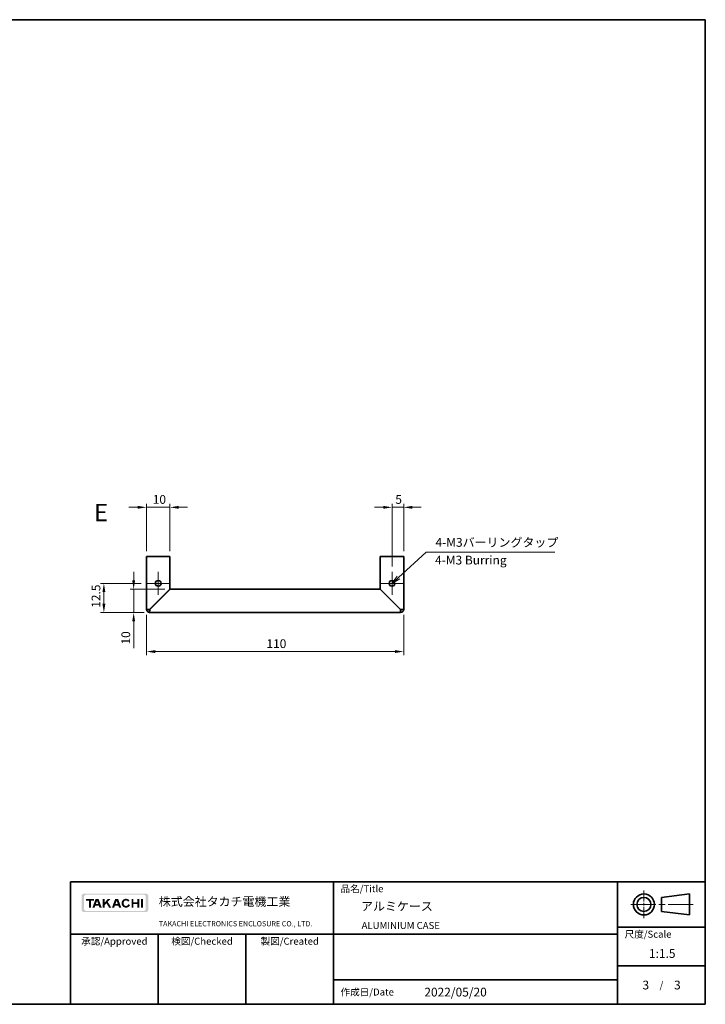
# Model space of a CAD drawing. Units: millimetres. Extents: x 22 to 1801, y 12 to 434.
# Drawn here: x 1508 to 1801, y 12 to 434 of the extents above; entities that cross this region are included whole.
import ezdxf
from ezdxf.enums import TextEntityAlignment as Align

# ---------------------------------------------------------------- set-up
doc = ezdxf.new("R2010")
doc.units = ezdxf.units.MM
doc.header["$LTSCALE"] = 1.5
doc.linetypes.add('CHAIN', pattern=[0.35429999999999995, 0.2362, -0.0295, 0.0591, -0.0295])
doc.layers.get('Defpoints').update_dxf_attribs({"lineweight": 25})
for name, color, linetype, lineweight in [('Border (ISO)', 7, 'Continuous', 35), ('Center Mark (ISO)', 131, 'Continuous', 18), ('Dimension (ISO)', 7, 'Continuous', 18), ('Dimension (ISO) @ 1', 7, 'Continuous', 18), ('Hatch (ISO)', 1, 'Continuous', 18), ('Symbol (ISO)', 7, 'Continuous', 18), ('Title (ISO)', 7, 'Continuous', 35), ('Visible (ISO)', 7, 'Continuous', 35)]:
    doc.layers.add(name, color=color, linetype=linetype, lineweight=lineweight)
doc.styles.add('Note Text (TK)', font='txt')
doc.styles.add('文字スタイル67', font='arial.ttf')
doc.styles.add('文字スタイル77', font='arialbd.ttf')
doc.dimstyles.new('Default - Method 1b (TK)', dxfattribs={"dimscale": 1.5, "dimtxt": 2.5, "dimasz": 2.5, "dimexe": 1, "dimexo": 1.499999999999999, "dimgap": 1, "dimtad": 1, "dimtoh": 1, "dimrnd": 1e-08, "dimdsep": 46, "dimtxsty": 'Note Text (TK)', "dimcen": 0.09, "dimdle": 5, "dimclrd": 100, "dimclre": 100, "dimclrt": 7, "dimadec": 1, "dimazin": 1, "dimtfac": 1, "dimtmove": 0, "dimatfit": 3, "dimfxl": 1, "dimtolj": 1, "dimlwd": -1, "dimlwe": -1, "dimarcsym": 0})

# ---------------------------------------------------------------- blocks, each defined once
blk = doc.blocks.new('図面枠 tk図枠')
at = {"layer": 'Border (ISO)'}
for p, q in [((14.49999999999999, 289), (405.4999999999999, 289)), ((405.4999999999999, 289), (405.4999999999999, 8.000000000000007)), ((14.50000000000001, 8.000000000000007), (405.4999999999999, 8.000000000000007))]:
    blk.add_line(p, q, dxfattribs=at)
blk = doc.blocks.new('表題欄 tk表題欄')
at = {"layer": 'Hatch (ISO)'}
h = blk.add_hatch(color=256, dxfattribs=at)
edge = h.paths.add_edge_path(flags=0)
edge.add_arc((95.57537688673352, 236.2990653650367), 0.5958259999999996, 269.9999999999897, 360)
edge.add_line((96.17120288673351, 236.2990653650368), (96.17120288673348, 239.7107813650365))
edge.add_arc((95.5753768867335, 239.7107813650366), 0.5958259999999996, 0, 90.0000000000068)
edge.add_line((95.57537688673342, 240.3066073650366), (79.13710888673356, 240.3066073650366))
edge.add_arc((79.13710888673353, 239.7107813650366), 0.5958259999999996, 89.99999999999744, 180)
edge.add_line((78.54128288673353, 239.7107813650365), (78.54128288673331, 236.2990653650368))
edge.add_arc((79.13710888673332, 236.2990653650365), 0.5958259999999996, 180, 270.0000000000231)
edge.add_line((79.13710888673356, 235.7032393650365), (95.57537688673342, 235.7032393650367))
edge = h.paths.add_edge_path()
edge.add_line((77.83935088673357, 239.9556413650366), (77.83935088673357, 236.0542053650368))
edge.add_arc((78.54128288673346, 236.0542053650367), 0.7019319999998935, 180, 270.0000000000087)
edge.add_line((78.54128288673357, 235.3522733650368), (96.17120288673352, 235.3522733650368))
edge.add_arc((96.17120288673351, 236.0542053650367), 0.7019319999998921, 270, 360)
edge.add_line((96.8731348867334, 236.0542053650368), (96.87313488673352, 239.9556413650366))
edge.add_arc((96.1712028867336, 239.9556413650367), 0.7019319999998921, 0, 90.00000000000873)
edge.add_line((96.17120288673348, 240.6575733650367), (78.54128288673357, 240.6575733650366))
edge.add_arc((78.54128288673357, 239.9556413650366), 0.7019319999999984, 90, 180)
for points in [[(79.07181288673355, 239.1476033650369), (79.07181288673355, 238.6578833650367), (79.92066088673353, 238.6578833650367), (79.92066088673353, 236.6581933650368), (80.50832488673353, 236.6581933650368), (80.50832488673353, 238.6578833650367), (81.35717288673355, 238.6578833650367), (81.35717288673355, 239.1476033650369)], [(85.68407849525303, 236.6581933650368), (84.9434673993943, 237.8918698287545), (84.41792288673358, 237.3246628822781), (84.41792288673358, 236.6581933650368), (83.89555488673355, 236.6581933650368), (83.89555488673355, 239.1476033650369), (84.41792288673358, 239.1476033650369), (84.41792288673358, 238.0993979968839), (85.38913556809511, 239.1476033650369), (86.10696490847272, 239.1476033650369), (85.31925422435492, 238.2974470774499), (86.30334488673353, 236.6581933650368)], [(92.09142939614459, 239.1476033650369), (92.09142939614459, 236.6581933650368), (92.60971639614465, 236.6581933650368), (92.60971639614465, 237.6580383650368), (93.76872039614462, 237.6580383650368), (93.76872039614462, 236.6581933650368), (94.28700739614459, 236.6581933650368), (94.28700739614459, 239.1476033650369), (93.76872039614462, 239.1476033650369), (93.76872039614462, 238.1477583650367), (92.60971639614465, 238.1477583650367), (92.60971639614465, 239.1476033650369)], [(94.84202339614467, 239.1476033650369), (94.84202339614467, 236.6581933650368), (95.36439139614473, 236.6581933650368), (95.36439139614473, 239.1476033650369)]]:
    blk.add_hatch(color=256, dxfattribs=at).paths.add_polyline_path(points)
h = blk.add_hatch(color=256, dxfattribs=at)
h.paths.add_polyline_path([(82.59020695886475, 237.7110913650368), (81.95242681460243, 237.7110913650368), (82.27131688673356, 238.5794973650367)], flags=0)
h.paths.add_polyline_path([(82.77903014574996, 237.1968853650368), (81.76360362771717, 237.1968853650368), (81.56578886050404, 236.6581933650368), (80.94907288673355, 236.6581933650368), (81.86321688673357, 239.1476033650369), (82.67941688673353, 239.1476033650369), (83.59356088673351, 236.6581933650368), (82.97684491296302, 236.6581933650368)])
h = blk.add_hatch(color=256, dxfattribs=at)
h.paths.add_polyline_path([(87.52707281460246, 237.7110913650368), (88.16485295886469, 237.7110913650368), (87.84596288673359, 238.5794973650367)], flags=0)
h.paths.add_polyline_path([(87.14043486050403, 236.6581933650368), (87.3382496277172, 237.1968853650368), (88.35367614574989, 237.1968853650368), (88.551490912963, 236.6581933650368), (89.16820688673343, 236.6581933650368), (88.25406288673352, 239.1476033650369), (87.43786288673356, 239.1476033650369), (86.52371888673358, 236.6581933650368)])
h = blk.add_hatch(color=256, dxfattribs=at)
edge = h.paths.add_edge_path()
edge.add_arc((90.52309888673334, 237.9028983650369), 1.273272000000011, 38.55054079078439, 336.5820184016556)
edge.add_line((91.69149139614446, 237.3968543650369), (91.17255542714857, 237.6216113977801))
edge.add_ellipse((90.52309888673352, 237.9028983650369), major_axis=(0, -0.7998759999999119), ratio=0.8673469387756529, start_angle=128.5505407907963, end_angle=426.582018401653, ccw=False)
edge.add_line((91.09381514418376, 238.3576891122095), (91.51887237036831, 238.6964075050431))
at = {"layer": 'Title (ISO)'}
for p, q in [((74.70882392282105, 244.052739026017), (255.7088239228211, 244.052739026017)), ((74.70882392282105, 209.052739026017), (74.70882392282105, 244.052739026017)), ((149.7088239228211, 244.052739026017), (149.7088239228211, 209.052739026017)), ((230.7088239228211, 244.052739026017), (230.7088239228211, 209.052739026017)), ((255.7088239228211, 244.052739026017), (255.7088239228211, 209.052739026017)), ((243.2088239228211, 239.552739026017), (251.2088239228211, 240.5527390260171)), ((243.2088239228211, 239.552739026017), (243.2088239228211, 235.552739026017)), ((251.2088239228211, 234.552739026017), (251.2088239228211, 240.5527390260171)), ((243.2088239228211, 235.552739026017), (251.2088239228211, 234.552739026017)), ((230.7088239228211, 231.052739026017), (255.7088239228211, 231.052739026017)), ((74.70882392282105, 229.052739026017), (230.7088239228211, 229.052739026017)), ((99.70882392282108, 229.052739026017), (99.70882392282108, 209.052739026017)), ((124.708823922821, 229.052739026017), (124.708823922821, 209.052739026017)), ((230.7088239228211, 220.052739026017), (255.7088239228211, 220.052739026017)), ((149.7088239228211, 216.052739026017), (230.7088239228211, 216.052739026017)), ((255.7088239228211, 209.052739026017), (74.70882392282105, 209.052739026017))]:
    blk.add_line(p, q, dxfattribs=at)
at = {"layer": 'Title (ISO)', "color": 4, "linetype": 'CHAIN', "lineweight": 18, "ltscale": 8.889559745788574}
blk.add_line((238.2088239228211, 241.552739026017), (238.2088239228211, 233.552739026017), dxfattribs=at)
at = {"layer": 'Title (ISO)', "color": 4, "linetype": 'CHAIN', "lineweight": 18, "ltscale": 20.00163269042969}
blk.add_line((252.2088239228211, 237.552739026017), (234.2088239228211, 237.552739026017), dxfattribs=at)
at = {"layer": 'Title (ISO)'}
for radius in [3, 2]:
    blk.add_circle((238.2088239228211, 237.552739026017), radius, dxfattribs=at)
at = {"layer": 'Title (ISO)', "color": 1, "char_height": 2.000000029802322, "line_spacing_factor": 1.5, "style": 'Note Text (TK)'}
for s, insert, width, attachment_point in [('\\fＭＳ Ｐゴシック|b0|i0;品名/Title', (151.708823922821, 242.052739026017), 13.06432723999025, 4), ('\\fＭＳ Ｐゴシック|b0|i0;承認/Approved', (87.20882392282108, 227.052739026017), 19.32163715362549, 5), ('\\fＭＳ Ｐゴシック|b0|i0;検図/Checked', (112.208823922821, 227.052739026017), 18.32748532295227, 5), ('\\fＭＳ Ｐゴシック|b0|i0;製図/Created', (137.2088239228211, 227.052739026017), 17.47368454933166, 5), ('\\fＭＳ Ｐゴシック|b0|i0;尺度/Scale', (232.7088239228211, 229.052739026017), 14.33918118476867, 4), ('\\fＭＳ Ｐゴシック|b0|i0;作成日/Date', (151.708823922821, 212.552739026017), 16.39766097068788, 4)]:
    blk.add_mtext(s, dxfattribs=dict(at, insert=insert, width=width, attachment_point=attachment_point))
at = {"layer": 'Title (ISO)', "color": 7, "line_spacing_factor": 1.5, "style": 'Note Text (TK)'}
for s, insert, char_height, attachment_point in [('株式会社タカチ電機工業', (99.87313488673345, 238.052739026017), 2.5, 4), ('\\fＭＳ Ｐゴシック|b0|i0;/', (243.2088239228211, 214.552739026017), 2.000000029802322, 5)]:
    blk.add_mtext(s, dxfattribs=dict(at, insert=insert, char_height=char_height, attachment_point=attachment_point))
at = {"layer": 'Title (ISO)', "color": 7, "insert": (99.87313488673342, 232.052739026017), "char_height": 1.49859994649887, "width": 48.16879749298095, "attachment_point": 4, "line_spacing_factor": 1.5, "style": 'Note Text (TK)'}
blk.add_mtext('\\fArial|b0|i0;TAKACHI ELECTRONICS ENCLOSURE CO., LTD.', dxfattribs=at)
at = {"layer": 'Title (ISO)', "color": 7}
for tag, p, height, style in [('<品名>_001', (157.5383693773665, 235.7885344805625), 2.5, 'Note Text (TK)'), ('<Title>_001', (157.7088239228211, 230.5527390111159), 2.000000029802322, '文字スタイル67'), ('<尺度>_001', (239.6434830137302, 222.302739026017), 2.5, 'Note Text (TK)'), ('作成日_001', (175.5895057410029, 211.2814322078352), 2.5, 'Note Text (TK)'), ('<ページ_No.>_001', (237.9488807410029, 213.302739026017), 2.5, 'Note Text (TK)'), ('<総ページ数>_001', (246.7997330137301, 213.302739026017), 2.5, 'Note Text (TK)')]:
    blk.add_attdef(tag, p, '', height=height, dxfattribs=dict(at, style=style))
blk = doc.blocks.new('*D42')
at = {"layer": 'Defpoints', "color": 0}
for p in [(1572.245718955153, 224.7525164241118), (1562.245718955153, 203.7051775472083), (1572.245718955153, 203.7051775472082)]:
    blk.add_point(p, dxfattribs=at)
at = {"layer": 'Dimension (ISO)', "color": 100}
for p, q in [((1558.495718955153, 224.7525164241118), (1554.745718955152, 224.7525164241118)), ((1562.245718955153, 205.9551775472083), (1562.245718955153, 226.2525164241118)), ((1562.245718955153, 224.7525164241118), (1572.245718955153, 224.7525164241118)), ((1572.245718955153, 205.9551775472082), (1572.245718955153, 226.2525164241118)), ((1575.995718955153, 224.7525164241118), (1579.745718955153, 224.7525164241118))]:
    blk.add_line(p, q, dxfattribs=at)
for points in [[(1558.495718955153, 225.3775164241118), (1558.495718955153, 224.1275164241118), (1562.245718955153, 224.7525164241118)], [(1575.995718955153, 225.3775164241118), (1575.995718955153, 224.1275164241118), (1572.245718955153, 224.7525164241118)]]:
    blk.add_solid(points, dxfattribs=at)
at = {"layer": 'Dimension (ISO)', "color": 7, "insert": (1564.901968955153, 228.1275164241118), "char_height": 3.75, "attachment_point": 4, "style": 'Note Text (TK)'}
blk.add_mtext('\\A1;10', dxfattribs=at)
blk = doc.blocks.new('*D43')
at = {"layer": 'Defpoints', "color": 0}
for p in [(1672.245718955152, 224.7525164241119), (1672.245718955152, 203.7051775472083), (1667.245718955153, 197.1846775472083)]:
    blk.add_point(p, dxfattribs=at)
at = {"layer": 'Dimension (ISO)', "color": 100}
for p, q in [((1663.495718955153, 224.7525164241119), (1659.745718955153, 224.7525164241119)), ((1667.245718955153, 199.4346775472083), (1667.245718955153, 226.2525164241119)), ((1667.245718955153, 224.7525164241119), (1672.245718955152, 224.7525164241119)), ((1672.245718955152, 205.9551775472083), (1672.245718955152, 226.2525164241119)), ((1675.995718955152, 224.7525164241119), (1679.745718955152, 224.7525164241119))]:
    blk.add_line(p, q, dxfattribs=at)
for points in [[(1663.495718955153, 225.3775164241119), (1663.495718955153, 224.1275164241119), (1667.245718955153, 224.7525164241119)], [(1675.995718955152, 225.3775164241119), (1675.995718955152, 224.1275164241119), (1672.245718955152, 224.7525164241119)]]:
    blk.add_solid(points, dxfattribs=at)
at = {"layer": 'Dimension (ISO)', "color": 7, "insert": (1668.65907122788, 228.1275164241119), "char_height": 3.75, "attachment_point": 4, "style": 'Note Text (TK)'}
blk.add_mtext('\\A1;5', dxfattribs=at)
blk = doc.blocks.new('*D44')
at = {"layer": 'Defpoints', "color": 0}
for p in [(1572.316429633272, 189.7051775472083), (1556.745718955152, 179.7051775472083), (1563.545718955153, 179.7051775472083)]:
    blk.add_point(p, dxfattribs=at)
at = {"layer": 'Dimension (ISO)', "color": 100}
for p, q in [((1556.745718955152, 193.4551775472084), (1556.745718955152, 197.2051775472084)), ((1570.066429633272, 189.7051775472083), (1555.245718955152, 189.7051775472083)), ((1556.745718955152, 189.7051775472083), (1556.745718955152, 179.7051775472083)), ((1561.295718955153, 179.7051775472083), (1555.245718955152, 179.7051775472083)), ((1556.745718955152, 175.9551775472083), (1556.745718955152, 164.5176774773594))]:
    blk.add_line(p, q, dxfattribs=at)
for points in [[(1556.120718955152, 193.4551775472084), (1557.370718955153, 193.4551775472084), (1556.745718955152, 189.7051775472083)], [(1556.120718955152, 175.9551775472083), (1557.370718955153, 175.9551775472083), (1556.745718955152, 179.7051775472083)]]:
    blk.add_solid(points, dxfattribs=at)
at = {"layer": 'Dimension (ISO)', "color": 7, "insert": (1553.370718955152, 166.017677477359), "char_height": 3.75, "attachment_point": 4, "rotation": 90, "style": 'Note Text (TK)'}
blk.add_mtext('\\A1;10', dxfattribs=at)
blk = doc.blocks.new('*D45')
at = {"layer": 'Defpoints', "color": 0}
for p in [(1562.266218955154, 192.205177547209), (1544.010587616049, 179.7051775472083), (1563.545718955153, 179.7051775472083)]:
    blk.add_point(p, dxfattribs=at)
at = {"layer": 'Dimension (ISO)', "color": 100}
for p, q in [((1560.016218955154, 192.205177547209), (1542.510587616049, 192.205177547209)), ((1544.010587616049, 188.455177547209), (1544.010587616049, 183.4551775472083)), ((1561.295718955153, 179.7051775472083), (1542.510587616049, 179.7051775472083))]:
    blk.add_line(p, q, dxfattribs=at)
for points in [[(1543.385587616049, 188.455177547209), (1544.635587616049, 188.455177547209), (1544.010587616049, 192.205177547209)], [(1543.385587616049, 183.4551775472083), (1544.635587616049, 183.4551775472083), (1544.010587616049, 179.7051775472083)]]:
    blk.add_solid(points, dxfattribs=at)
at = {"layer": 'Dimension (ISO)', "color": 7, "insert": (1540.635587616049, 181.7364275472086), "char_height": 3.75, "attachment_point": 4, "rotation": 90, "style": 'Note Text (TK)'}
blk.add_mtext('\\A1;12.5', dxfattribs=at)
blk = doc.blocks.new('引出線注記1')
at = {"layer": 'Symbol (ISO)', "color": 100}
for p, q in [((318.0118512284831, 129.8204576135183), (325.9225175288668, 137.0275430149743)), ((325.9225175288668, 137.0275430149743), (328.4225175288668, 137.0275430149743)), ((328.4225175288668, 137.0275430149743), (362.6184246448031, 137.0275430149743)), ((317.6751167120738, 130.1900653318612), (316.2638126367686, 128.2726465257896)), ((318.0118512284831, 129.8204576135183), (316.2735749867303, 128.2367850314722)), ((316.3300733114484, 128.2367850314722), (318.3485857448923, 129.4508498951754))]:
    blk.add_line(p, q, dxfattribs=at)
at = {"layer": 'Symbol (ISO)', "color": 7, "insert": (328.5665178975078, 137.797645351977), "char_height": 2.5, "attachment_point": 7, "style": 'Note Text (TK)'}
blk.add_mtext('4-M3バーリングタップ', dxfattribs=at)
blk = doc.blocks.new('*D46')
at = {"layer": 'Defpoints', "color": 0}
for p in [(1562.245718955153, 181.0051775472082), (1672.245718955152, 181.0051775472083), (1672.245718955152, 163.0051775472084)]:
    blk.add_point(p, dxfattribs=at)
at = {"layer": 'Dimension (ISO)', "color": 100}
for p, q in [((1562.245718955153, 178.7551775472083), (1562.245718955153, 161.5051775472084)), ((1672.245718955152, 178.7551775472083), (1672.245718955152, 161.5051775472084)), ((1565.995718955153, 163.0051775472084), (1668.495718955152, 163.0051775472084))]:
    blk.add_line(p, q, dxfattribs=at)
for points in [[(1565.995718955153, 163.6301775472084), (1565.995718955153, 162.3801775472084), (1562.245718955153, 163.0051775472084)], [(1668.495718955152, 163.6301775472084), (1668.495718955152, 162.3801775472084), (1672.245718955152, 163.0051775472084)]]:
    blk.add_solid(points, dxfattribs=at)
at = {"layer": 'Dimension (ISO)', "color": 7, "insert": (1613.538332591516, 166.3801775472084), "char_height": 3.75, "attachment_point": 4, "style": 'Note Text (TK)'}
blk.add_mtext('\\A1;110', dxfattribs=at)

msp = doc.modelspace()

# ---------------------------------------------------------------- linework, layer by layer
at = {"layer": 'Center Mark (ISO)', "linetype": 'Continuous'}
for p, q in [((1567.245718955153, 192.2051775472089), (1567.245718955153, 197.1846775472089)), ((1667.245718955153, 192.2051775472083), (1667.245718955153, 197.1846775472083)), ((1567.245718955153, 192.2051775472089), (1562.266218955153, 192.2051775472089)), ((1567.245718955153, 192.2051775472089), (1572.225218955153, 192.2051775472089)), ((1567.245718955153, 192.2051775472089), (1567.245718955153, 187.2256775472089)), ((1667.245718955153, 192.2051775472083), (1662.266218955153, 192.2051775472083)), ((1667.245718955153, 192.2051775472083), (1672.225218955153, 192.2051775472083)), ((1667.245718955153, 192.2051775472083), (1667.245718955153, 187.2256775472084))]:
    msp.add_line(p, q, dxfattribs=at)
at = {"layer": 'Visible (ISO)'}
for p, q in [((1563.545718955153, 203.7051775472083), (1562.245718955153, 203.7051775472083)), ((1562.245718955153, 181.0051775472082), (1562.245718955153, 203.7051775472083)), ((1563.545718955153, 203.7051775472083), (1572.245718955153, 203.7051775472082)), ((1572.245718955153, 203.7051775472082), (1572.245718955153, 189.7758882253269)), ((1662.245718955153, 203.7051775472084), (1670.945718955153, 203.7051775472083)), ((1662.245718955153, 189.7758882253269), (1662.245718955153, 203.7051775472084)), ((1672.245718955152, 203.7051775472083), (1670.945718955153, 203.7051775472083)), ((1672.245718955152, 203.7051775472083), (1672.245718955152, 181.0051775472083)), ((1572.245718955153, 189.7758882253269), (1563.545718955153, 181.0758882253269)), ((1563.616429633271, 181.0051775472082), (1572.316429633271, 189.7051775472083)), ((1572.316429633271, 189.7051775472083), (1662.175008277034, 189.7051775472083)), ((1662.175008277034, 189.7051775472083), (1670.875008277034, 181.0051775472082)), ((1670.945718955153, 181.0758882253269), (1662.245718955153, 189.7758882253269)), ((1563.245718955152, 181.0051775472082), (1562.245718955153, 181.0051775472082)), ((1563.545718955152, 179.7051775472083), (1563.545718955152, 180.7051775472082)), ((1670.945718955152, 179.7051775472082), (1563.545718955152, 179.7051775472082)), ((1670.945718955152, 180.7051775472083), (1670.945718955152, 179.7051775472083)), ((1672.245718955152, 181.0051775472082), (1671.245718955152, 181.0051775472082))]:
    msp.add_line(p, q, dxfattribs=at)
for centre in [(1567.245718955153, 192.2051775472089), (1667.245718955153, 192.2051775472084)]:
    msp.add_circle(centre, 1.229499999999999, dxfattribs=at)
for centre, radius, start, end in [((1563.545718955152, 181.0051775472082), 1.300000000000002, 180, 270), ((1563.545718955152, 181.0051775472082), 0.3000000000000027, 180, 270), ((1670.945718955152, 181.0051775472082), 1.3, 270, 0), ((1670.945718955152, 181.0051775472082), 0.3000000000000003, 270, 0)]:
    msp.add_arc(centre, radius, start, end, dxfattribs=at)
for points, knots in [([(1563.545718955153, 181.0758882253269), (1562.997568020339, 181.0569071010835), (1562.471084660566, 181.03792597684), (1562.306043390063, 181.0189448525965), (1562.266141054397, 181.0143557508005), (1562.245718955153, 181.0097666490044), (1562.245718955153, 181.0051775472082)], [6.2e-15, 6.2e-15, 6.2e-15, 6.2e-15, 1.264963695725178, 1.264963695725178, 1.264963695725178, 1.570796326794917, 1.570796326794917, 1.570796326794917, 1.570796326794917]), ([(1563.545718955152, 179.7051775472083), (1563.564700079396, 179.7051775472083), (1563.58368120364, 180.0910492300467), (1563.602662327883, 180.6137640914852), (1563.607251429679, 180.7401418380665), (1563.611840531475, 180.8726500737448), (1563.616429633271, 181.0051775472082)], [0, 0, 0, 0, 1.264963695725174, 1.264963695725174, 1.264963695725174, 1.570796326794898, 1.570796326794898, 1.570796326794898, 1.570796326794898]), ([(1670.875008277034, 181.0051775472082), (1670.893989401277, 180.457026612394), (1670.91297052552, 179.9305432526219), (1670.931951649764, 179.7655019821192), (1670.93654075156, 179.7255996464526), (1670.941129853356, 179.7051775472083), (1670.945718955152, 179.7051775472083)], [4.7e-15, 4.7e-15, 4.7e-15, 4.7e-15, 1.264963695725179, 1.264963695725179, 1.264963695725179, 1.57079632679491, 1.57079632679491, 1.57079632679491, 1.57079632679491]), ([(1672.245718955152, 181.0051775472082), (1672.245718955152, 181.0241586714517), (1671.859847272314, 181.0431397956952), (1671.337132410876, 181.0621209199386), (1671.210754664295, 181.0667100217347), (1671.078246428616, 181.0712991235308), (1670.945718955153, 181.0758882253269)], [6.5e-15, 6.5e-15, 6.5e-15, 6.5e-15, 1.264963695725182, 1.264963695725182, 1.264963695725182, 1.570796326794898, 1.570796326794898, 1.570796326794898, 1.570796326794898])]:
    msp.add_open_spline(points, degree=3, knots=knots, dxfattribs=at)
for points in [[(1563.245718955152, 181.0051775472082), (1563.245718955152, 181.0287477732478), (1563.388639322473, 181.0523179992874), (1563.545718955152, 181.0758882253269)], [(1563.545718955152, 180.7051775472083), (1563.569289181192, 180.7051775472083), (1563.592859407232, 180.8480979145288), (1563.616429633271, 181.0051775472082)], [(1670.945718955152, 180.7051775472083), (1670.922148729113, 180.7051775472083), (1670.898578503073, 180.8480979145288), (1670.875008277034, 181.0051775472082)], [(1671.245718955152, 181.0051775472082), (1671.245718955152, 181.0287477732478), (1671.102798587832, 181.0523179992873), (1670.945718955152, 181.0758882253269)]]:
    msp.add_open_spline(points, degree=3, dxfattribs=at)

# ---------------------------------------------------------------- block references
at = {"xscale": 1.5, "yscale": 1.5, "zscale": 1.5}
msp.add_blockref('図面枠 tk図枠', (1193, 9.24e-14), dxfattribs=at)
ref = msp.add_blockref('表題欄 tk表題欄', (1417.686764115768, -301.5791085390254), dxfattribs=dict(xscale=1.5, yscale=1.5, zscale=1.5))
ref.add_attrib('<品名>_001', 'アルミケース', (1653.994318181818, 52.10369318181829), dxfattribs={"layer": 'Title (ISO)', "color": 7, "height": 3.75, "style": 'Note Text (TK)'})
ref.add_attrib('<尺度>_001', '1:1.5', (1777.151988636363, 31.87500000000014), dxfattribs={"layer": 'Title (ISO)', "color": 7, "height": 3.75, "style": 'Note Text (TK)'})
ref.add_attrib('作成日_001', '2022/05/20', (1681.071022727272, 15.3430397727274), dxfattribs={"layer": 'Title (ISO)', "color": 7, "height": 3.75, "style": 'Note Text (TK)'})
ref.add_attrib('<Title>_001', 'ALUMINIUM CASE', (1654.25, 44.24999997764835), dxfattribs={"layer": 'Title (ISO)', "color": 7, "height": 3.000000044703483, "style": '文字スタイル67'})
ref.add_attrib('<ページ_No.>_001', '3', (1774.386363636363, 18.37500000000011), dxfattribs={"layer": 'Title (ISO)', "color": 7, "height": 3.75, "style": 'Note Text (TK)'})
ref.add_attrib('<総ページ数>_001', '3', (1787.886363636363, 18.37500000000011), dxfattribs={"layer": 'Title (ISO)', "color": 7, "height": 3.75, "style": 'Note Text (TK)'})
at = {"layer": 'Symbol (ISO)', "xscale": 1.5, "yscale": 1.5, "zscale": 1.5}
msp.add_blockref('引出線注記1', (1193, 9.24e-14), dxfattribs=at)

# ---------------------------------------------------------------- texts
at = {"layer": 'Symbol (ISO)', "color": 7, "style": '文字スタイル77'}
msp.add_text('E', height=7.5, dxfattribs=at).set_placement((1539.784849536005, 222.495248170067), align=Align.MIDDLE_LEFT)
at = {"layer": 'Symbol (ISO)', "color": 7, "insert": (1685.666253642975, 201.6655525799718), "char_height": 3.75, "width": 51.94984870326376, "attachment_point": 4, "line_spacing_factor": 1.5, "style": 'Note Text (TK)'}
msp.add_mtext('4-M3 Burring', dxfattribs=at)

# ---------------------------------------------------------------- dimensions: what is measured, and where the dimension line sits
at = {"layer": 'Dimension (ISO) @ 1', "color": 100}
for base, p1, p2, override, picture, middle in [((1572.245718955153, 224.7525164241118), (1562.245718955153, 203.7051775472083), (1572.245718955153, 203.7051775472082), {"dimscale": 1, "dimtxt": 3.75, "dimasz": 3.75, "dimexe": 1.5, "dimexo": 2.249999999999999, "dimgap": 1.5, "dimtoh": 0, "dimdec": 2, "dimcen": 0.135, "dimtol": 0, "dimlim": 0, "dimtp": 0, "dimtm": 0, "dimtdec": 2, "dimtix": 0, "dimtofl": 1, "dimtmove": 0, "dimatfit": 1}, '*D42', (1567.245718955153, 224.7525164241118)), ((1672.245718955152, 163.0051775472084), (1562.245718955153, 181.0051775472082), (1672.245718955152, 181.0051775472083), {"dimscale": 1, "dimtxt": 3.75, "dimasz": 3.75, "dimexe": 1.5, "dimexo": 2.249999999999999, "dimgap": 1.5, "dimtoh": 0, "dimdec": 2, "dimcen": 0.135, "dimtol": 0, "dimlim": 0, "dimtp": 0, "dimtm": 0, "dimtdec": 2, "dimtix": 0, "dimtofl": 0, "dimtmove": 0, "dimatfit": 1}, '*D46', (1617.245718955152, 163.0051775472084))]:
    dim = msp.add_linear_dim(base=base, p1=p1, p2=p2, dimstyle='Default - Method 1b (TK)', override=override, dxfattribs=at)
    dim.commit()
    dim.dimension.update_dxf_attribs({"geometry": picture, "text_midpoint": middle, "dimtype": 160})
for base, p1, p2, angle, override, picture, middle in [((1672.245718955152, 224.7525164241119), (1667.245718955153, 197.1846775472083), (1672.245718955152, 203.7051775472083), 180, {"dimscale": 1, "dimtxt": 3.75, "dimasz": 3.75, "dimexe": 1.5, "dimexo": 2.249999999999999, "dimgap": 1.5, "dimtoh": 0, "dimdec": 2, "dimcen": 0.135, "dimtol": 0, "dimlim": 0, "dimtp": 0, "dimtm": 0, "dimtdec": 2, "dimtix": 0, "dimtofl": 1, "dimtmove": 0, "dimatfit": 1}, '*D43', (1669.745718955153, 224.7525164241119)), ((1556.745718955152, 179.7051775472083), (1572.316429633271, 189.7051775472083), (1563.545718955152, 179.7051775472082), 270, {"dimscale": 1, "dimtxt": 3.75, "dimasz": 3.75, "dimexe": 1.5, "dimexo": 2.249999999999999, "dimgap": 1.5, "dimtoh": 0, "dimdec": 2, "dimcen": 0.135, "dimtol": 0, "dimlim": 0, "dimtp": 0, "dimtm": 0, "dimtdec": 2, "dimtix": 0, "dimtofl": 1, "dimtmove": 0, "dimatfit": 1}, '*D44', (1556.745718955152, 168.361427477359)), ((1544.010587616049, 179.7051775472083), (1562.266218955153, 192.2051775472089), (1563.545718955152, 179.7051775472082), 90, {"dimscale": 1, "dimtxt": 3.75, "dimasz": 3.75, "dimexe": 1.5, "dimexo": 2.249999999999999, "dimgap": 1.5, "dimtoh": 0, "dimdec": 2, "dimcen": 0.135, "dimtol": 0, "dimlim": 0, "dimtp": 0, "dimtm": 0, "dimtdec": 2, "dimtix": 0, "dimtofl": 0, "dimtmove": 0, "dimatfit": 1}, '*D45', (1544.010587616049, 185.9551775472086))]:
    dim = msp.add_linear_dim(base=base, p1=p1, p2=p2, angle=angle, dimstyle='Default - Method 1b (TK)', override=override, dxfattribs=at)
    dim.commit()
    dim.dimension.update_dxf_attribs({"geometry": picture, "text_midpoint": middle, "dimtype": 160})

doc.saveas('drawing.dxf')
